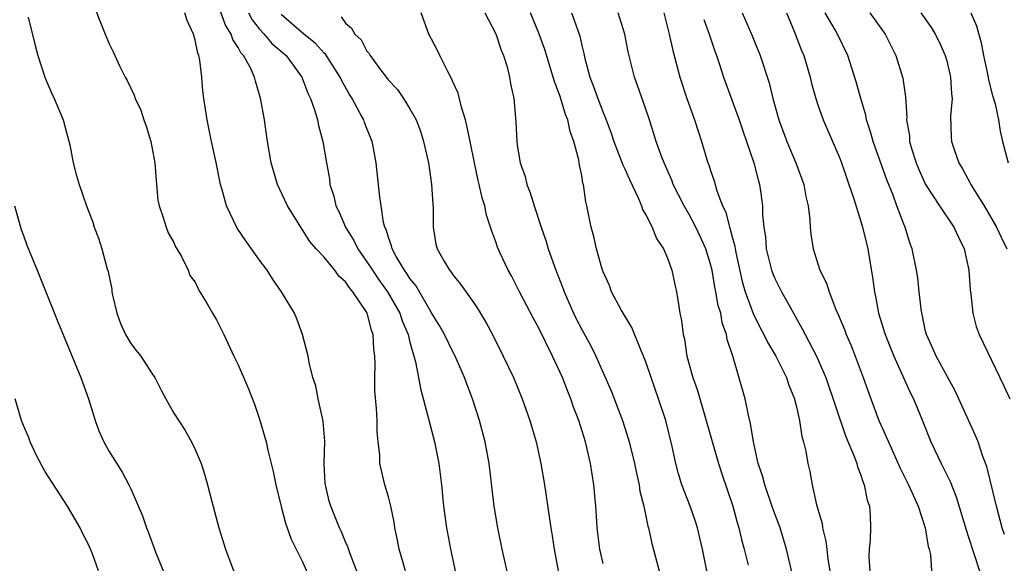
# Model space of a CAD drawing. Units: inches. Extents: x 2673000 to 2675314, y 1545000 to 1548000.
# Drawn here: x 2673423 to 2673514, y 1546242 to 1546292 of the extents above; entities that cross this region are included whole.
import ezdxf

# ---------------------------------------------------------------- set-up
doc = ezdxf.new("R2010")
doc.units = ezdxf.units.IN
doc.header["$MEASUREMENT"] = 0
doc.layers.add('LD26731545_2ft', color=135, linetype='Continuous')

msp = doc.modelspace()

# ---------------------------------------------------------------- linework, layer by layer
at = {"layer": 'LD26731545_2ft'}
for points, elevation in [([(2673429.583, 1546293.583), (2673430.377, 1546291.623), (2673430.602, 1546291), (2673431, 1546290.092), (2673431.365, 1546289.365), (2673431.962, 1546288.038), (2673432.471, 1546287), (2673432.664, 1546286.664), (2673433.315, 1546285.315), (2673433.415, 1546285), (2673433.924, 1546283.924), (2673434.231, 1546283), (2673434.437, 1546282.437), (2673434.865, 1546281), (2673435.237, 1546279), (2673435.361, 1546277.361), (2673435.41, 1546277), (2673435.534, 1546275.534), (2673435.637, 1546275), (2673435.998, 1546274.002), (2673436.286, 1546273), (2673436.485, 1546272.485), (2673437, 1546271.569), (2673437.182, 1546271.182), (2673437.305, 1546271), (2673437.733, 1546270.267), (2673438.359, 1546269), (2673438.516, 1546268.516), (2673439, 1546267.873), (2673439.268, 1546267.268), (2673439.448, 1546267), (2673440.121, 1546265.878), (2673440.61, 1546265), (2673441, 1546264.366), (2673441.663, 1546263), (2673442.595, 1546261), (2673443, 1546260.188), (2673443.955, 1546257.955), (2673444.513, 1546256.513), (2673445, 1546255.117), (2673445.607, 1546253), (2673445.77, 1546252.23), (2673446.257, 1546250.257), (2673446.506, 1546249), (2673446.995, 1546246.995), (2673447.416, 1546245.416), (2673447.94, 1546243.94), (2673449, 1546241.814), (2673449.36, 1546241)], 8514), ([(2673458.6, 1546241), (2673457.996, 1546243), (2673457.841, 1546243.841), (2673457.597, 1546245), (2673457.526, 1546245.526), (2673457.208, 1546247), (2673457, 1546247.893), (2673456.677, 1546249), (2673456.347, 1546250.347), (2673456.21, 1546251), (2673456.2, 1546251.8), (2673456.043, 1546253), (2673455.948, 1546253.948), (2673455.952, 1546255), (2673455.898, 1546256.102), (2673455.747, 1546257.748), (2673455.721, 1546259), (2673455.77, 1546260.23), (2673455.733, 1546261), (2673455.632, 1546261.632), (2673455.592, 1546263), (2673455.421, 1546263.421), (2673455.028, 1546265), (2673455, 1546265.05), (2673453.691, 1546267), (2673453.361, 1546267.361), (2673453, 1546267.907), (2673452.408, 1546268.408), (2673451.999, 1546269), (2673451, 1546270.219), (2673450.279, 1546271), (2673449.689, 1546271.689), (2673449, 1546272.777), (2673448.828, 1546273), (2673447.598, 1546275), (2673446.664, 1546277), (2673446.067, 1546279), (2673445.733, 1546281), (2673445.445, 1546283), (2673445.125, 1546284.875), (2673445, 1546285.331), (2673444.603, 1546286.603), (2673444.529, 1546287), (2673444.149, 1546287.851), (2673443.51, 1546289), (2673443.261, 1546289.261), (2673443, 1546289.766), (2673442.5, 1546290.5), (2673442.351, 1546291), (2673441.826, 1546291.827), (2673441, 1546294.206)], 8518), ([(2673423.433, 1546292.567), (2673424.074, 1546290.074), (2673424.358, 1546289), (2673424.982, 1546287), (2673425.588, 1546285.588), (2673425.873, 1546285), (2673426.706, 1546283), (2673427, 1546281.828), (2673427.316, 1546280.684), (2673427.648, 1546279), (2673427.926, 1546277.926), (2673428.197, 1546277), (2673428.89, 1546275), (2673429.465, 1546273.465), (2673429.599, 1546273), (2673429.995, 1546271.995), (2673430.303, 1546271), (2673430.785, 1546269.215), (2673430.893, 1546268.893), (2673431.23, 1546267.23), (2673431.249, 1546267), (2673431.313, 1546266.687), (2673431.707, 1546265), (2673432.034, 1546264.034), (2673432.504, 1546263), (2673433, 1546262.159), (2673433.504, 1546261.504), (2673433.923, 1546261), (2673435, 1546259.36), (2673435.253, 1546259), (2673435.823, 1546257.823), (2673436.257, 1546257), (2673437, 1546255.692), (2673438.056, 1546254.056), (2673438.67, 1546253), (2673439, 1546252.301), (2673439.549, 1546251), (2673439.896, 1546249.896), (2673440.154, 1546249), (2673440.545, 1546247.455), (2673441.2, 1546245), (2673441.828, 1546243), (2673442.684, 1546240.684)], 8512), ([(2673454.289, 1546240.289), (2673453.422, 1546242.578), (2673453.214, 1546243.213), (2673453, 1546243.689), (2673452.63, 1546244.63), (2673452.45, 1546245), (2673451.637, 1546247), (2673451.488, 1546247.488), (2673451.123, 1546249), (2673451.114, 1546249.113), (2673451.022, 1546251), (2673451.078, 1546253.078), (2673450.926, 1546254.926), (2673450.456, 1546257), (2673450.222, 1546258.222), (2673449.97, 1546259), (2673449.611, 1546260.389), (2673449.527, 1546261), (2673448.999, 1546263), (2673448.482, 1546264.482), (2673448.241, 1546265), (2673447.028, 1546267), (2673446.191, 1546268.191), (2673445.697, 1546269), (2673445, 1546269.936), (2673444.257, 1546271), (2673443.726, 1546271.726), (2673442.925, 1546272.925), (2673441.907, 1546275), (2673441.514, 1546276.486), (2673441.354, 1546277), (2673441.286, 1546277.286), (2673440.957, 1546279.042), (2673440.523, 1546281), (2673440.107, 1546283), (2673439.812, 1546285), (2673439.723, 1546285.723), (2673439.611, 1546287), (2673439.425, 1546288.575), (2673439.337, 1546289), (2673439.234, 1546289.234), (2673439, 1546290.441), (2673438.839, 1546291), (2673438.255, 1546292.255), (2673438.046, 1546293)], 8516), ([(2673443.957, 1546293), (2673444.319, 1546292.319), (2673445, 1546291.458), (2673445.411, 1546291), (2673446.137, 1546290.137), (2673447.459, 1546289), (2673448.947, 1546287), (2673449.486, 1546285.486), (2673449.727, 1546285), (2673450.133, 1546283.867), (2673450.381, 1546283), (2673450.479, 1546282.479), (2673450.899, 1546281), (2673451.225, 1546279), (2673451.501, 1546277.501), (2673451.555, 1546277), (2673451.902, 1546275.902), (2673452.104, 1546275), (2673452.396, 1546274.396), (2673453.001, 1546273), (2673453.776, 1546271.776), (2673454.14, 1546271), (2673455, 1546269.795), (2673455.505, 1546269), (2673456.117, 1546268.117), (2673456.927, 1546267), (2673458.056, 1546265), (2673458.281, 1546264.281), (2673458.823, 1546263), (2673459, 1546262.285), (2673459.523, 1546260.477), (2673459.804, 1546259), (2673459.973, 1546257.973), (2673460.71, 1546255.29), (2673460.808, 1546254.808), (2673461.288, 1546253), (2673461.686, 1546251), (2673461.932, 1546249), (2673462.132, 1546247), (2673462.414, 1546245), (2673462.788, 1546243), (2673463.224, 1546241)], 8520), ([(2673468.505, 1546239), (2673467.583, 1546243), (2673467.174, 1546245), (2673466.835, 1546247), (2673466.391, 1546251), (2673466.009, 1546253), (2673465.472, 1546255), (2673464.836, 1546257), (2673464.316, 1546258.316), (2673464.071, 1546259), (2673463.205, 1546261), (2673463, 1546261.382), (2673462.224, 1546263), (2673461.781, 1546263.781), (2673461, 1546265.031), (2673459.561, 1546267.561), (2673459, 1546268.228), (2673458.709, 1546268.709), (2673458.487, 1546269), (2673457.719, 1546270.281), (2673457.333, 1546271), (2673457.286, 1546271.286), (2673457, 1546272.043), (2673456.791, 1546272.791), (2673456.677, 1546273), (2673456.541, 1546273.459), (2673456.336, 1546275), (2673456.199, 1546275.801), (2673455.868, 1546279), (2673455.619, 1546280.38), (2673455.49, 1546281), (2673455, 1546282.196), (2673454.773, 1546282.773), (2673454.7, 1546283), (2673454.381, 1546283.619), (2673453.62, 1546285), (2673453.379, 1546285.379), (2673452.647, 1546286.647), (2673452.499, 1546287), (2673451.128, 1546289.128), (2673451, 1546289.235), (2673450.165, 1546290.165), (2673449.121, 1546291), (2673447, 1546292.828)], 8522), ([(2673452.601, 1546292.601), (2673453, 1546292.02), (2673453.555, 1546291.556), (2673453.873, 1546291), (2673454.455, 1546290.455), (2673455, 1546289.412), (2673455.19, 1546289.19), (2673455.293, 1546289), (2673456.104, 1546287.896), (2673457, 1546286.725), (2673457.832, 1546285.831), (2673458.412, 1546285), (2673459, 1546284.054), (2673459.573, 1546283), (2673459.972, 1546281.972), (2673460.279, 1546281), (2673460.715, 1546279), (2673461.022, 1546277), (2673461.146, 1546275.145), (2673461.179, 1546274.821), (2673461.153, 1546273), (2673461.422, 1546271.422), (2673461.523, 1546271), (2673462.216, 1546269.784), (2673462.685, 1546269), (2673462.833, 1546268.833), (2673463, 1546268.566), (2673463.707, 1546267.707), (2673465, 1546265.88), (2673465.351, 1546265.351), (2673466.102, 1546264.102), (2673466.685, 1546263), (2673467.697, 1546261), (2673468.631, 1546259), (2673469.466, 1546257), (2673470.175, 1546255), (2673470.756, 1546253), (2673471.194, 1546251), (2673471.53, 1546249), (2673472.126, 1546245), (2673472.251, 1546244.251), (2673472.426, 1546243), (2673472.804, 1546241)], 8524), ([(2673477, 1546241.679), (2673476.69, 1546243), (2673476.454, 1546245), (2673476.403, 1546245.597), (2673476.32, 1546247), (2673476.128, 1546249), (2673475.806, 1546251), (2673475.345, 1546253), (2673474.732, 1546255), (2673474.249, 1546256.248), (2673473.997, 1546257), (2673473.7, 1546257.7), (2673473.201, 1546259), (2673473, 1546259.457), (2673472.274, 1546261), (2673471, 1546263.594), (2673470.497, 1546264.497), (2673469.197, 1546267), (2673468.466, 1546268.465), (2673468.16, 1546269), (2673467.409, 1546270.591), (2673467.161, 1546271.161), (2673467, 1546271.642), (2673466.624, 1546272.624), (2673466.139, 1546274.139), (2673465.98, 1546275), (2673465.733, 1546275.733), (2673465.461, 1546277), (2673465.36, 1546277.36), (2673465.001, 1546279), (2673464.62, 1546281), (2673464.345, 1546282.345), (2673464.179, 1546283), (2673463.795, 1546284.205), (2673463.484, 1546285.484), (2673463, 1546286.563), (2673462.876, 1546286.876), (2673462.547, 1546287.453), (2673461.777, 1546289), (2673461.549, 1546289.549), (2673460.775, 1546291), (2673460.052, 1546293)], 8526), ([(2673465.972, 1546293), (2673467, 1546291.022), (2673467.501, 1546289.501), (2673467.72, 1546289), (2673468.057, 1546287.943), (2673468.283, 1546287), (2673468.378, 1546286.378), (2673468.676, 1546285), (2673468.827, 1546283.173), (2673468.871, 1546282.871), (2673468.951, 1546281), (2673469, 1546280.667), (2673469.281, 1546279), (2673469.728, 1546277.728), (2673469.897, 1546277), (2673470.206, 1546276.206), (2673470.58, 1546275), (2673471.232, 1546273), (2673471.68, 1546271.68), (2673471.883, 1546271), (2673472.596, 1546269), (2673473.273, 1546267.273), (2673473.362, 1546267), (2673474.235, 1546265), (2673474.484, 1546264.484), (2673475, 1546263.462), (2673475.883, 1546261.883), (2673476.319, 1546261), (2673477.752, 1546257.752), (2673478.788, 1546255), (2673479.326, 1546253.326), (2673479.42, 1546253), (2673479.922, 1546251), (2673480.09, 1546250.09), (2673480.346, 1546249), (2673480.415, 1546248.416), (2673480.778, 1546247), (2673481.162, 1546245.162), (2673481.224, 1546245), (2673481.52, 1546243.52), (2673482.216, 1546241)], 8528), ([(2673486.659, 1546241), (2673486.258, 1546243), (2673485.776, 1546245), (2673485.59, 1546245.59), (2673485.089, 1546247), (2673484.329, 1546249), (2673484.021, 1546250.021), (2673483.77, 1546251), (2673483.428, 1546252.572), (2673482.82, 1546255), (2673482.164, 1546257), (2673481.461, 1546259), (2673481, 1546260.369), (2673480.761, 1546261), (2673480.564, 1546261.436), (2673479.67, 1546263.67), (2673478.687, 1546265.313), (2673477.781, 1546267), (2673477.577, 1546267.577), (2673477, 1546268.839), (2673476.916, 1546269.084), (2673476.388, 1546271), (2673476.133, 1546272.133), (2673475.873, 1546273), (2673475.484, 1546275), (2673475.38, 1546275.379), (2673475.163, 1546277), (2673475.117, 1546277.118), (2673475, 1546277.839), (2673474.794, 1546278.794), (2673474.724, 1546279.276), (2673474.27, 1546281), (2673473.918, 1546281.918), (2673473.722, 1546283), (2673473.502, 1546283.502), (2673473, 1546285.197), (2673472.483, 1546286.483), (2673472.354, 1546287), (2673471.556, 1546289.556), (2673471, 1546291.086), (2673470.228, 1546293)], 8530), ([(2673474.051, 1546293), (2673474.311, 1546292.311), (2673474.814, 1546290.814), (2673475, 1546289.927), (2673475.187, 1546289.187), (2673475.281, 1546288.719), (2673475.745, 1546287), (2673476.111, 1546286.11), (2673476.494, 1546285), (2673477, 1546283.698), (2673477.291, 1546283), (2673477.756, 1546281.756), (2673477.995, 1546281), (2673478.623, 1546279.377), (2673478.814, 1546278.814), (2673479, 1546278.437), (2673479.44, 1546277.44), (2673480.268, 1546275.732), (2673480.569, 1546275), (2673480.668, 1546274.668), (2673481, 1546274.109), (2673481.556, 1546273), (2673481.953, 1546271.953), (2673482.616, 1546271), (2673483, 1546270.109), (2673483.404, 1546269), (2673483.67, 1546267.669), (2673483.829, 1546267), (2673483.974, 1546266.026), (2673484.153, 1546265), (2673484.304, 1546264.305), (2673484.441, 1546263), (2673484.56, 1546262.56), (2673484.794, 1546261), (2673485.352, 1546259), (2673485.779, 1546257.779), (2673487.735, 1546251), (2673488.036, 1546250.036), (2673489.059, 1546247), (2673489.481, 1546245.481), (2673489.637, 1546245), (2673489.894, 1546243.894), (2673490.138, 1546243), (2673490.497, 1546241.503)], 8532), ([(2673494.623, 1546240.623), (2673494.084, 1546243), (2673493.476, 1546245), (2673492.809, 1546246.809), (2673492.042, 1546249), (2673491.831, 1546249.831), (2673491.447, 1546251), (2673490.986, 1546253), (2673490.719, 1546254.719), (2673490.519, 1546255.481), (2673490.229, 1546257), (2673489.106, 1546260.894), (2673488.556, 1546262.556), (2673488.492, 1546263), (2673488.083, 1546264.083), (2673487.944, 1546265), (2673487.71, 1546265.71), (2673487.498, 1546267), (2673487.405, 1546267.406), (2673487.142, 1546269), (2673487, 1546269.565), (2673486.546, 1546271), (2673486.071, 1546272.071), (2673485.614, 1546273), (2673485, 1546274.188), (2673484.528, 1546275), (2673484.029, 1546276.029), (2673483.531, 1546277), (2673483.387, 1546277.387), (2673482.666, 1546279), (2673482.454, 1546279.546), (2673481.945, 1546281), (2673481.314, 1546283), (2673480.735, 1546284.734), (2673480.208, 1546286.208), (2673479.908, 1546287), (2673479.335, 1546289.335), (2673479.031, 1546291), (2673478.406, 1546293)], 8534), ([(2673482.64, 1546293), (2673483.146, 1546291), (2673483.48, 1546289.48), (2673484.14, 1546287), (2673484.8, 1546285), (2673485.512, 1546283), (2673485.866, 1546281.866), (2673486.161, 1546281), (2673486.757, 1546279), (2673486.828, 1546278.828), (2673487, 1546278.284), (2673487.336, 1546277.336), (2673487.595, 1546276.405), (2673488.125, 1546275), (2673488.409, 1546274.409), (2673488.755, 1546273), (2673488.827, 1546272.827), (2673489, 1546272.116), (2673489.246, 1546271.246), (2673489.277, 1546271), (2673489.346, 1546270.654), (2673489.945, 1546267.945), (2673490.218, 1546267), (2673490.966, 1546264.967), (2673491.634, 1546263.634), (2673491.976, 1546263), (2673492.295, 1546262.295), (2673493.072, 1546261), (2673494.084, 1546259), (2673494.302, 1546258.302), (2673494.824, 1546257), (2673494.848, 1546256.849), (2673495, 1546256.271), (2673495.289, 1546255), (2673495.503, 1546253.502), (2673495.663, 1546253), (2673495.876, 1546252.124), (2673496.062, 1546251), (2673496.245, 1546250.245), (2673496.473, 1546249), (2673496.876, 1546247.124), (2673497.388, 1546245.388), (2673497.433, 1546245), (2673497.742, 1546243.742), (2673497.816, 1546243), (2673497.937, 1546242.063), (2673498.435, 1546239)], 8536), ([(2673489.929, 1546293), (2673490.813, 1546291), (2673491.613, 1546289), (2673492.467, 1546286.467), (2673492.815, 1546285), (2673493.348, 1546283), (2673494.089, 1546281), (2673494.948, 1546279), (2673495.682, 1546277), (2673495.865, 1546275.865), (2673496.087, 1546275), (2673496.26, 1546273.74), (2673496.277, 1546273), (2673496.346, 1546272.346), (2673496.547, 1546271), (2673497.18, 1546269), (2673497.8, 1546267.8), (2673498.034, 1546267), (2673498.671, 1546265.329), (2673498.881, 1546264.881), (2673499.465, 1546263.465), (2673499.625, 1546263), (2673500.053, 1546262.053), (2673500.472, 1546261), (2673501.218, 1546259), (2673501.915, 1546257), (2673502.675, 1546255), (2673503, 1546254.243), (2673503.398, 1546253.398), (2673503.564, 1546253), (2673504.628, 1546250.628), (2673505.427, 1546249), (2673506.329, 1546247), (2673506.996, 1546245.004), (2673507.258, 1546243.258), (2673507.352, 1546243), (2673507.477, 1546242.523), (2673507.576, 1546241)], 8540), ([(2673494.077, 1546293), (2673494.813, 1546291.187), (2673495.471, 1546289.472), (2673495.673, 1546289), (2673496.273, 1546287), (2673496.41, 1546286.41), (2673496.808, 1546285), (2673497, 1546284.424), (2673497.492, 1546283), (2673499, 1546279.503), (2673499.196, 1546279), (2673499.645, 1546277.645), (2673499.893, 1546277), (2673500.342, 1546275.658), (2673501, 1546273.545), (2673501.161, 1546273), (2673501.642, 1546271), (2673502.127, 1546268.127), (2673502.27, 1546267), (2673502.402, 1546266.402), (2673502.65, 1546265), (2673503.208, 1546263.208), (2673503.261, 1546263), (2673504.062, 1546261), (2673505.602, 1546257.602), (2673505.904, 1546257), (2673506.808, 1546254.808), (2673507.528, 1546253), (2673508.478, 1546251), (2673509.309, 1546249.309), (2673509.872, 1546247.872), (2673510.794, 1546244.794), (2673511, 1546244.224), (2673512.056, 1546241)], 8542), ([(2673514.375, 1546244.375), (2673514.171, 1546245), (2673513.622, 1546247), (2673512.722, 1546250.722), (2673512.359, 1546251.641), (2673511.909, 1546253), (2673511.654, 1546253.654), (2673509.773, 1546257.772), (2673508.002, 1546261), (2673507.71, 1546261.71), (2673507.101, 1546263), (2673507, 1546263.455), (2673506.752, 1546264.752), (2673506.677, 1546265), (2673506.609, 1546265.391), (2673506.443, 1546267), (2673506.292, 1546268.292), (2673506.179, 1546269), (2673505.789, 1546271), (2673505.557, 1546271.557), (2673505.136, 1546273), (2673505, 1546273.298), (2673504.362, 1546275), (2673504.012, 1546275.988), (2673503.428, 1546277.428), (2673502.139, 1546281), (2673501.903, 1546281.904), (2673501.528, 1546283), (2673501.448, 1546283.448), (2673500.991, 1546285), (2673500.568, 1546286.569), (2673499.771, 1546289), (2673498.818, 1546291), (2673498.611, 1546291.389), (2673497.689, 1546293)], 8544), ([(2673501.828, 1546293), (2673503.253, 1546291), (2673504.24, 1546289), (2673504.9, 1546286.899), (2673505.144, 1546285.143), (2673505.269, 1546283.269), (2673505.254, 1546283), (2673505.513, 1546281.513), (2673505.541, 1546281), (2673505.752, 1546280.248), (2673506.139, 1546279), (2673506.387, 1546278.388), (2673507.005, 1546277), (2673508.31, 1546275), (2673509.669, 1546273), (2673510.081, 1546272.081), (2673510.619, 1546271), (2673511.059, 1546269), (2673511.176, 1546267.176), (2673511.238, 1546266.762), (2673511.42, 1546265), (2673511.752, 1546263.752), (2673512.024, 1546263), (2673514.277, 1546258.277), (2673514.862, 1546257)], 8546), ([(2673506.594, 1546293), (2673507.572, 1546291.572), (2673507.917, 1546291), (2673508.279, 1546290.28), (2673508.859, 1546289), (2673509, 1546288.498), (2673509.353, 1546287), (2673509.426, 1546285.427), (2673509.49, 1546285), (2673509.356, 1546283.356), (2673509.412, 1546281.412), (2673509.442, 1546281), (2673509.654, 1546280.346), (2673510.118, 1546279), (2673510.453, 1546278.453), (2673511.161, 1546277.161), (2673511.233, 1546277), (2673511.575, 1546276.425), (2673512.467, 1546275), (2673513.639, 1546273), (2673514.073, 1546272.073), (2673514.6, 1546271)], 8548), ([(2673511.241, 1546293), (2673511.758, 1546291.758), (2673512.201, 1546290.201), (2673512.411, 1546289), (2673512.843, 1546287), (2673512.86, 1546286.86), (2673513.27, 1546285.27), (2673513.504, 1546284.495), (2673513.812, 1546283), (2673513.959, 1546281.959), (2673514.181, 1546281), (2673514.709, 1546279)], 8550), ([(2673486.365, 1546292.365), (2673486.885, 1546291), (2673487.405, 1546289.405), (2673487.558, 1546289), (2673487.842, 1546288.158), (2673488.202, 1546287), (2673488.407, 1546286.407), (2673489.656, 1546283), (2673489.992, 1546281.992), (2673490.352, 1546281), (2673491.038, 1546279), (2673491.431, 1546277.431), (2673491.565, 1546277), (2673491.638, 1546276.362), (2673491.837, 1546275), (2673491.842, 1546274.158), (2673491.959, 1546273), (2673492.105, 1546272.105), (2673492.194, 1546271), (2673492.69, 1546269), (2673492.77, 1546268.769), (2673493, 1546268.213), (2673493.603, 1546267), (2673494.116, 1546266.117), (2673494.712, 1546265), (2673495.543, 1546263.543), (2673495.8, 1546263), (2673496.863, 1546261), (2673497.748, 1546259), (2673499.582, 1546253.582), (2673500.412, 1546251.588), (2673500.617, 1546251), (2673500.685, 1546250.685), (2673501, 1546249.888), (2673501.216, 1546249.216), (2673501.316, 1546249), (2673501.582, 1546247.582), (2673501.8, 1546247), (2673501.872, 1546246.128), (2673501.906, 1546245), (2673501.864, 1546243.864), (2673501.769, 1546243), (2673501.752, 1546242.248), (2673501.84, 1546241)], 8538), ([(2673422.157, 1546275), (2673422.786, 1546272.786), (2673423, 1546272.235), (2673423.322, 1546271.322), (2673424.287, 1546269), (2673426.196, 1546264.196), (2673428.364, 1546259), (2673429.07, 1546257), (2673429.67, 1546255), (2673430.035, 1546254.035), (2673430.479, 1546253), (2673431, 1546252.096), (2673432.193, 1546250.193), (2673432.833, 1546249), (2673433, 1546248.639), (2673434.097, 1546246.097), (2673434.455, 1546245), (2673434.618, 1546244.618), (2673435.331, 1546242.669), (2673436.015, 1546241)], 8510), ([(2673429.982, 1546241), (2673429.422, 1546242.578), (2673429.252, 1546243), (2673429, 1546243.557), (2673428.503, 1546244.503), (2673428.291, 1546245), (2673427.115, 1546247), (2673425, 1546250.283), (2673424.735, 1546250.735), (2673424.195, 1546251.805), (2673423.626, 1546253), (2673423.473, 1546253.473), (2673423, 1546254.526), (2673422.811, 1546255), (2673422.243, 1546257)], 8508)]:
    msp.add_lwpolyline(points, dxfattribs=dict(at, elevation=elevation))

doc.saveas('drawing.dxf')
